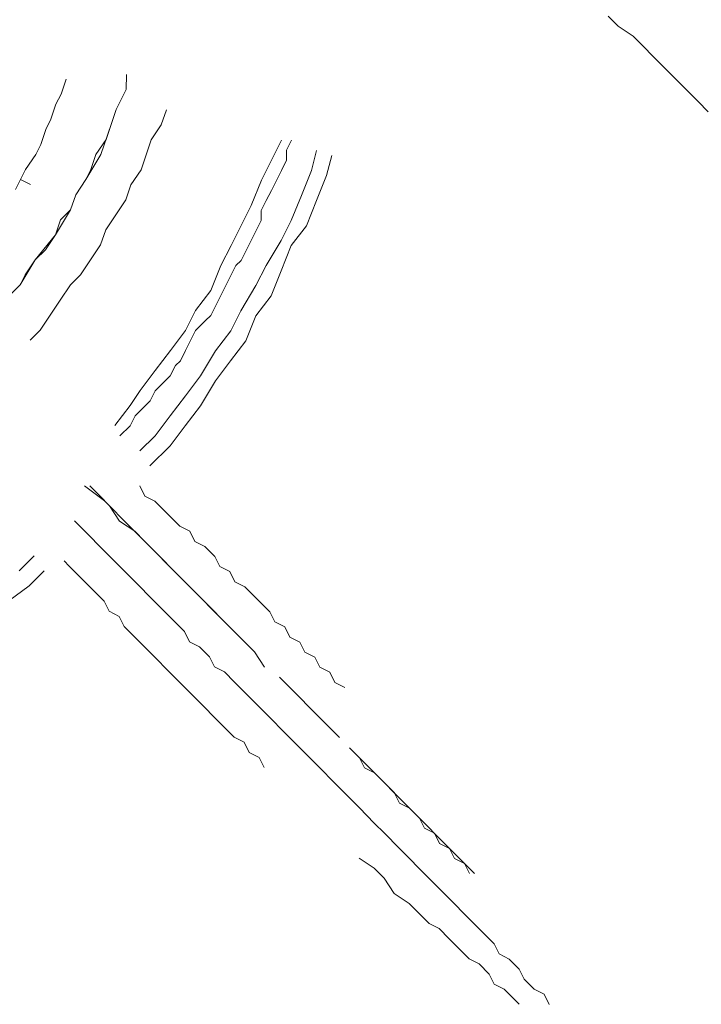
# Model space of a CAD drawing. Units: millimetres. Extents: x -4165 to 22635, y -204 to 17646.
# Drawn here: x 7677 to 7794, y 5393 to 5562 of the extents above; entities that cross this region are included whole.
import ezdxf

# ---------------------------------------------------------------- set-up
doc = ezdxf.new("R2010")
doc.units = ezdxf.units.MM
doc.layers.add('_____1', color=160, linetype='Continuous')
doc.layers.add('QITELE', color=7, linetype='Continuous')
doc.dimstyles.new('Qitele', dxfattribs={"dimscale": 85, "dimtxt": 4, "dimasz": 5, "dimexe": 4, "dimexo": 0, "dimgap": 3, "dimtad": 1, "dimdec": 0, "dimrnd": 10, "dimzin": 1, "dimtxsty": 'Standard', "dimblk": 'OBLIQUE', "dimcen": 5, "dimdle": 4, "dimclrd": 256, "dimclre": 256, "dimclrt": 256, "dimadec": 0, "dimazin": 0, "dimtfac": 1, "dimtdec": 0, "dimtmove": 0, "dimatfit": 3, "dimldrblk": 'OBLIQUE', "dimfxl": 6, "dimfxlon": 1, "dimlwd": 40, "dimlwe": 30, "dimarcsym": 0})

# ---------------------------------------------------------------- blocks, each defined once
blk = doc.blocks.new('A$C7C9E084C')
at = {"color": 0}
blk.add_arc((400.63, 396.28), 147.31, 300.5887, 148.4319, dxfattribs=at)
at = {"layer": '_____1', "color": 7, "lineweight": 0}
for p, q in [((321.78, 494.13), (320.05, 492.41)), ((320.05, 492.41), (321.78, 494.13)), ((320.05, 492.41), (318.32, 490.68)), ((318.32, 490.68), (320.05, 492.41)), ((318.32, 490.68), (316.6, 488.95)), ((316.6, 488.95), (318.32, 490.68)), ((316.6, 488.95), (314.87, 487.22)), ((314.87, 487.22), (316.6, 488.95)), ((314.87, 487.22), (312.28, 484.63)), ((312.28, 484.63), (314.87, 487.22)), ((312.28, 484.63), (310.55, 482.9)), ((310.55, 482.9), (312.28, 484.63)), ((310.55, 482.9), (308.82, 481.17)), ((308.82, 481.17), (310.55, 482.9)), ((308.82, 481.17), (307.09, 478.58)), ((307.09, 478.58), (308.82, 481.17)), ((307.09, 478.58), (305.36, 476.85)), ((305.36, 476.85), (307.09, 478.58)), ((473, 464.75), (473.86, 466.48)), ((473, 464.75), (473.86, 466.48)), ((473.86, 466.48), (475.59, 467.35)), ((473.86, 466.48), (475.59, 467.35)), ((471.27, 463.03), (473, 464.75)), ((471.27, 463.03), (473, 464.75)), ((469.54, 462.16), (471.27, 463.03)), ((469.54, 462.16), (471.27, 463.03)), ((467.82, 460.43), (469.54, 462.16)), ((467.82, 460.43), (469.54, 462.16)), ((474.73, 461.3), (473, 459.57)), ((473, 459.57), (474.73, 461.3)), ((475.59, 462.16), (474.73, 461.3)), ((474.73, 461.3), (475.59, 462.16)), ((466.95, 458.71), (467.82, 460.43)), ((466.95, 458.71), (467.82, 460.43)), ((473, 459.57), (472.14, 457.84)), ((472.14, 457.84), (473, 459.57)), ((463.49, 456.11), (465.22, 457.84)), ((463.49, 456.11), (465.22, 457.84)), ((465.22, 457.84), (466.95, 458.71)), ((465.22, 457.84), (466.95, 458.71)), ((472.14, 457.84), (470.41, 456.98)), ((470.41, 456.98), (472.14, 457.84)), ((461.77, 454.38), (463.49, 456.11)), ((461.77, 454.38), (463.49, 456.11)), ((470.41, 456.98), (468.68, 455.25)), ((468.68, 455.25), (470.41, 456.98)), ((468.68, 455.25), (467.82, 453.52)), ((467.82, 453.52), (468.68, 455.25)), ((453.13, 454.38), (450.53, 451.79)), ((453.13, 453.52), (451.4, 452.66)), ((460.04, 452.66), (461.77, 454.38)), ((460.04, 452.66), (461.77, 454.38)), ((467.82, 453.52), (466.09, 451.79)), ((466.09, 451.79), (467.82, 453.52)), ((450.53, 451.79), (447.08, 448.34)), ((451.4, 452.66), (450.53, 450.93)), ((458.31, 450.93), (460.04, 452.66)), ((458.31, 450.93), (460.04, 452.66)), ((466.09, 451.79), (464.36, 450.06)), ((464.36, 450.06), (466.09, 451.79)), ((448.81, 450.06), (447.94, 448.34)), ((450.53, 450.93), (448.81, 450.06)), ((456.58, 449.2), (458.31, 450.93)), ((456.58, 449.2), (458.31, 450.93)), ((464.36, 450.06), (462.63, 448.34)), ((462.63, 448.34), (464.36, 450.06)), ((447.08, 448.34), (444.48, 445.74)), ((447.94, 448.34), (446.21, 447.47)), ((454.85, 447.47), (456.58, 449.2)), ((454.85, 447.47), (456.58, 449.2)), ((462.63, 448.34), (461.77, 446.61)), ((461.77, 446.61), (462.63, 448.34)), ((446.21, 447.47), (445.35, 445.74)), ((452.26, 444.88), (454.85, 447.47)), ((452.26, 444.88), (454.85, 447.47)), ((461.77, 446.61), (460.04, 444.88)), ((460.04, 444.88), (461.77, 446.61)), ((444.48, 445.74), (441.03, 442.29)), ((443.62, 444.88), (441.89, 443.15)), ((445.35, 445.74), (443.62, 444.88)), ((450.53, 443.15), (452.26, 444.88)), ((450.53, 443.15), (452.26, 444.88)), ((460.04, 444.88), (458.31, 443.15)), ((458.31, 443.15), (460.04, 444.88)), ((441.89, 443.15), (441.03, 441.42)), ((448.81, 441.42), (450.53, 443.15)), ((448.81, 441.42), (450.53, 443.15)), ((458.31, 443.15), (456.58, 440.56)), ((456.58, 440.56), (458.31, 443.15)), ((441.03, 442.29), (437.57, 438.83)), ((441.03, 441.42), (439.3, 440.56)), ((446.21, 438.83), (448.81, 441.42)), ((446.21, 438.83), (448.81, 441.42)), ((439.3, 440.56), (437.57, 438.83)), ((456.58, 440.56), (453.99, 438.83)), ((453.99, 438.83), (456.58, 440.56)), ((437.57, 438.83), (434.12, 435.37)), ((437.57, 438.83), (435.84, 437.1)), ((444.48, 437.1), (446.21, 438.83)), ((444.48, 437.1), (446.21, 438.83)), ((453.99, 438.83), (452.26, 437.1)), ((452.26, 437.1), (453.99, 438.83)), ((435.84, 437.1), (434.98, 435.37)), ((441.89, 434.51), (444.48, 437.1)), ((441.89, 434.51), (444.48, 437.1)), ((452.26, 437.1), (450.53, 434.51)), ((450.53, 434.51), (452.26, 437.1)), ((434.12, 435.37), (431.52, 432.78)), ((433.25, 434.51), (431.52, 432.78)), ((434.98, 435.37), (433.25, 434.51)), ((439.3, 431.92), (441.89, 434.51)), ((439.3, 431.92), (441.89, 434.51)), ((420.29, 430.19), (421.15, 431.92)), ((421.15, 431.92), (420.29, 430.19)), ((429.79, 431.05), (428.07, 429.33)), ((437.57, 430.19), (439.3, 431.92)), ((437.57, 430.19), (439.3, 431.92)), ((333.01, 428.46), (329.56, 429.33)), ((417.7, 427.6), (418.56, 429.33)), ((418.56, 429.33), (417.7, 427.6)), ((418.56, 429.33), (420.29, 430.19)), ((420.29, 430.19), (418.56, 429.33)), ((428.07, 429.33), (426.34, 427.6)), ((434.98, 427.6), (437.57, 430.19)), ((434.98, 427.6), (437.57, 430.19)), ((333.01, 428.46), (337.34, 426.73)), ((415.97, 426.73), (417.7, 427.6)), ((417.7, 427.6), (415.97, 426.73)), ((426.34, 427.6), (424.61, 425.87)), ((433.25, 425.87), (434.98, 427.6)), ((433.25, 425.87), (434.98, 427.6)), ((332.15, 425.87), (328.69, 426.73)), ((332.15, 425.87), (336.47, 424.14)), ((337.34, 426.73), (341.66, 425)), ((415.1, 425), (415.97, 426.73)), ((415.97, 426.73), (415.1, 425)), ((424.61, 425.87), (422.88, 424.14)), ((432.39, 425), (433.25, 425.87)), ((432.39, 425), (433.25, 425.87)), ((336.47, 424.14), (340.79, 422.41)), ((341.66, 425), (345.11, 422.41)), ((412.51, 422.41), (413.38, 424.14)), ((413.38, 424.14), (412.51, 422.41)), ((413.38, 424.14), (415.1, 425)), ((415.1, 425), (413.38, 424.14)), ((422.88, 424.14), (421.15, 422.41)), ((430.66, 423.28), (432.39, 425)), ((430.66, 423.28), (432.39, 425)), ((326.97, 422.41), (328.69, 421.55)), ((326.97, 422.41), (328.69, 421.55)), ((340.79, 422.41), (344.25, 420.68)), ((345.11, 422.41), (349.43, 420.68)), ((410.78, 421.55), (412.51, 422.41)), ((412.51, 422.41), (410.78, 421.55)), ((421.15, 422.41), (419.43, 420.68)), ((428.07, 420.68), (429.79, 422.41)), ((428.07, 420.68), (429.79, 422.41)), ((429.79, 422.41), (430.66, 423.28)), ((429.79, 422.41), (430.66, 423.28)), ((330.42, 418.96), (326.97, 420.68)), ((328.69, 421.55), (330.42, 421.55)), ((328.69, 421.55), (330.42, 421.55)), ((330.42, 421.55), (332.15, 420.68)), ((330.42, 421.55), (332.15, 420.68)), ((332.15, 420.68), (333.88, 419.82)), ((332.15, 420.68), (333.88, 419.82)), ((344.25, 420.68), (348.57, 418.09)), ((349.43, 420.68), (353.75, 418.96)), ((409.92, 419.82), (410.78, 421.55)), ((410.78, 421.55), (409.92, 419.82)), ((427.2, 419.82), (428.07, 420.68)), ((427.2, 419.82), (428.07, 420.68)), ((330.42, 418.96), (333.88, 417.23)), ((333.88, 419.82), (335.61, 418.96)), ((333.88, 419.82), (335.61, 418.96)), ((335.61, 418.96), (337.34, 418.09)), ((335.61, 418.96), (337.34, 418.09)), ((353.75, 418.96), (357.21, 416.36)), ((406.46, 417.23), (408.19, 418.96)), ((408.19, 418.96), (406.46, 417.23)), ((408.19, 418.96), (409.92, 419.82)), ((409.92, 419.82), (408.19, 418.96)), ((425.47, 418.09), (427.2, 419.82)), ((425.47, 418.09), (427.2, 419.82)), ((333.88, 417.23), (338.2, 415.5)), ((337.34, 418.09), (339.06, 417.23)), ((337.34, 418.09), (339.06, 417.23)), ((339.06, 417.23), (340.79, 417.23)), ((339.06, 417.23), (340.79, 417.23)), ((340.79, 417.23), (342.52, 416.36)), ((340.79, 417.23), (342.52, 416.36)), ((348.57, 418.09), (352.02, 416.36)), ((405.6, 416.36), (406.46, 417.23)), ((406.46, 417.23), (405.6, 416.36)), ((417.7, 418.09), (415.1, 416.36)), ((422.88, 415.5), (424.61, 417.23)), ((422.88, 415.5), (424.61, 417.23)), ((424.61, 417.23), (425.47, 418.09)), ((424.61, 417.23), (425.47, 418.09)), ((433.25, 417.23), (432.39, 415.5)), ((432.39, 415.5), (433.25, 417.23)), ((434.98, 418.09), (433.25, 417.23)), ((433.25, 417.23), (434.98, 418.09)), ((338.2, 415.5), (341.66, 413.77)), ((342.52, 416.36), (344.25, 415.5)), ((342.52, 416.36), (344.25, 415.5)), ((344.25, 415.5), (345.98, 414.64)), ((344.25, 415.5), (345.98, 414.64)), ((352.02, 416.36), (356.35, 413.77)), ((361.53, 414.64), (357.21, 416.36)), ((403.87, 414.64), (405.6, 416.36)), ((405.6, 416.36), (403.87, 414.64)), ((414.24, 415.5), (410.78, 412.04)), ((415.1, 416.36), (413.38, 414.64)), ((421.15, 413.77), (422.88, 415.5)), ((421.15, 413.77), (422.88, 415.5)), ((432.39, 415.5), (430.66, 414.64)), ((430.66, 414.64), (432.39, 415.5)), ((341.66, 413.77), (345.11, 412.04)), ((345.98, 414.64), (347.7, 413.77)), ((345.98, 414.64), (347.7, 413.77)), ((347.7, 413.77), (348.57, 412.91)), ((347.7, 413.77), (348.57, 412.91)), ((359.8, 412.04), (356.35, 413.77)), ((361.53, 414.64), (364.99, 412.04)), ((403.01, 412.91), (403.87, 414.64)), ((403.87, 414.64), (403.01, 412.91)), ((413.38, 414.64), (411.65, 412.91)), ((420.29, 412.91), (421.15, 413.77)), ((420.29, 412.91), (421.15, 413.77)), ((430.66, 414.64), (429.79, 412.91)), ((429.79, 412.91), (430.66, 414.64)), ((345.11, 412.04), (348.57, 410.32)), ((348.57, 412.91), (350.3, 412.04)), ((348.57, 412.91), (350.3, 412.04)), ((350.3, 412.04), (352.02, 411.18)), ((350.3, 412.04), (352.02, 411.18)), ((359.8, 412.04), (363.26, 409.45)), ((364.99, 412.04), (368.44, 409.45)), ((400.42, 410.32), (401.28, 412.04)), ((401.28, 412.04), (400.42, 410.32)), ((401.28, 412.04), (403.01, 412.91)), ((403.01, 412.91), (401.28, 412.04)), ((410.78, 412.04), (406.46, 407.72)), ((411.65, 412.91), (409.92, 411.18)), ((418.56, 411.18), (420.29, 412.91)), ((418.56, 411.18), (420.29, 412.91)), ((428.93, 412.04), (427.2, 410.32)), ((427.2, 410.32), (428.93, 412.04)), ((429.79, 412.91), (428.93, 412.04)), ((428.93, 412.04), (429.79, 412.91)), ((353.75, 410.32), (352.02, 411.18)), ((353.75, 410.32), (352.02, 411.18)), ((409.92, 411.18), (408.19, 409.45)), ((417.7, 409.45), (418.56, 411.18)), ((417.7, 409.45), (418.56, 411.18)), ((348.57, 410.32), (352.89, 408.59)), ((353.75, 410.32), (355.48, 409.45)), ((353.75, 410.32), (355.48, 409.45)), ((355.48, 409.45), (357.21, 408.59)), ((355.48, 409.45), (357.21, 408.59)), ((363.26, 409.45), (367.58, 406.86)), ((368.44, 409.45), (372.76, 406.86)), ((396.96, 407.72), (398.69, 409.45)), ((398.69, 409.45), (396.96, 407.72)), ((398.69, 409.45), (400.42, 410.32)), ((400.42, 410.32), (398.69, 409.45)), ((408.19, 409.45), (405.6, 406.86)), ((415.97, 408.59), (417.7, 409.45)), ((415.97, 408.59), (417.7, 409.45)), ((426.34, 409.45), (424.61, 407.72)), ((424.61, 407.72), (426.34, 409.45)), ((427.2, 410.32), (426.34, 409.45)), ((426.34, 409.45), (427.2, 410.32)), ((356.35, 405.99), (352.89, 408.59)), ((357.21, 408.59), (358.07, 407.72)), ((357.21, 408.59), (358.07, 407.72)), ((358.07, 407.72), (359.8, 405.99)), ((358.07, 407.72), (359.8, 405.99)), ((396.09, 405.99), (396.96, 407.72)), ((396.96, 407.72), (396.09, 405.99)), ((406.46, 407.72), (402.14, 403.4)), ((414.24, 406.86), (415.97, 408.59)), ((414.24, 406.86), (415.97, 408.59)), ((424.61, 407.72), (422.88, 405.99)), ((422.88, 405.99), (424.61, 407.72)), ((356.35, 405.99), (359.8, 404.27)), ((359.8, 405.99), (361.53, 405.13)), ((359.8, 405.99), (361.53, 405.13)), ((367.58, 406.86), (371.04, 404.27)), ((372.76, 406.86), (376.22, 404.27)), ((394.37, 405.13), (396.09, 405.99)), ((396.09, 405.99), (394.37, 405.13)), ((405.6, 406.86), (403.87, 405.13)), ((413.38, 405.13), (414.24, 406.86)), ((413.38, 405.13), (414.24, 406.86)), ((422.88, 405.99), (422.02, 405.13)), ((422.02, 405.13), (422.88, 405.99)), ((359.8, 404.27), (363.26, 401.67)), ((361.53, 405.13), (363.26, 404.27)), ((361.53, 405.13), (363.26, 404.27)), ((363.26, 404.27), (364.99, 403.4)), ((363.26, 404.27), (364.99, 403.4)), ((371.04, 404.27), (374.49, 401.67)), ((376.22, 404.27), (379.68, 401.67)), ((393.5, 403.4), (394.37, 405.13)), ((394.37, 405.13), (393.5, 403.4)), ((403.87, 405.13), (402.14, 403.4)), ((409.92, 402.54), (411.65, 404.27)), ((409.92, 402.54), (411.65, 404.27)), ((411.65, 404.27), (413.38, 405.13)), ((411.65, 404.27), (413.38, 405.13)), ((422.02, 405.13), (420.29, 403.4)), ((420.29, 403.4), (422.02, 405.13)), ((364.99, 403.4), (365.85, 402.54)), ((364.99, 403.4), (365.85, 402.54)), ((365.85, 402.54), (367.58, 401.67)), ((365.85, 402.54), (367.58, 401.67)), ((391.77, 401.67), (393.5, 403.4)), ((393.5, 403.4), (391.77, 401.67)), ((402.14, 403.4), (397.82, 399.08)), ((402.14, 403.4), (400.42, 401.67)), ((408.19, 400.81), (409.92, 402.54)), ((408.19, 400.81), (409.92, 402.54)), ((419.43, 402.54), (417.7, 400.81)), ((417.7, 400.81), (419.43, 402.54)), ((420.29, 403.4), (419.43, 402.54)), ((419.43, 402.54), (420.29, 403.4)), ((321.78, 400.81), (324.37, 399.95)), ((321.78, 400.81), (324.37, 399.95)), ((363.26, 401.67), (366.71, 399.08)), ((367.58, 401.67), (369.31, 399.95)), ((367.58, 401.67), (369.31, 399.95)), ((374.49, 401.67), (377.95, 399.08)), ((379.68, 401.67), (383.13, 398.22)), ((389.18, 399.08), (390.91, 400.81)), ((390.91, 400.81), (389.18, 399.08)), ((390.91, 400.81), (391.77, 401.67)), ((391.77, 401.67), (390.91, 400.81)), ((400.42, 401.67), (397.82, 399.08)), ((407.33, 399.95), (408.19, 400.81)), ((407.33, 399.95), (408.19, 400.81)), ((417.7, 400.81), (416.83, 399.95)), ((416.83, 399.95), (417.7, 400.81)), ((324.37, 399.95), (326.97, 398.22)), ((324.37, 399.95), (326.97, 398.22)), ((366.71, 399.08), (370.17, 396.49)), ((369.31, 399.95), (370.17, 399.08)), ((369.31, 399.95), (370.17, 399.08)), ((370.17, 399.08), (371.9, 398.22)), ((370.17, 399.08), (371.9, 398.22)), ((377.95, 399.08), (380.54, 396.49)), ((388.32, 397.35), (389.18, 399.08)), ((389.18, 399.08), (388.32, 397.35)), ((397.82, 399.08), (393.5, 394.76)), ((397.82, 399.08), (396.09, 397.35)), ((405.6, 398.22), (407.33, 399.95)), ((405.6, 398.22), (407.33, 399.95)), ((416.83, 399.95), (415.1, 398.22)), ((415.1, 398.22), (416.83, 399.95)), ((326.97, 398.22), (329.56, 397.35)), ((326.97, 398.22), (329.56, 397.35)), ((329.56, 397.35), (332.15, 396.49)), ((329.56, 397.35), (332.15, 396.49)), ((371.9, 398.22), (373.63, 396.49)), ((371.9, 398.22), (373.63, 396.49)), ((386.59, 396.49), (388.32, 397.35)), ((388.32, 397.35), (386.59, 396.49)), ((396.09, 397.35), (394.37, 395.63)), ((403.87, 396.49), (405.6, 398.22)), ((403.87, 396.49), (405.6, 398.22)), ((415.1, 398.22), (413.38, 396.49)), ((413.38, 396.49), (415.1, 398.22)), ((332.15, 396.49), (334.74, 394.76)), ((332.15, 396.49), (334.74, 394.76)), ((370.17, 396.49), (372.76, 394.76)), ((373.63, 396.49), (374.49, 395.63)), ((373.63, 396.49), (374.49, 395.63)), ((374.49, 395.63), (376.22, 394.76)), ((374.49, 395.63), (376.22, 394.76)), ((394.37, 395.63), (392.64, 393.03)), ((401.28, 393.9), (403.01, 395.63)), ((401.28, 393.9), (403.01, 395.63)), ((403.01, 395.63), (403.87, 396.49)), ((403.01, 395.63), (403.87, 396.49)), ((412.51, 395.63), (410.78, 393.9)), ((410.78, 393.9), (412.51, 395.63)), ((413.38, 396.49), (412.51, 395.63)), ((412.51, 395.63), (413.38, 396.49)), ((315.73, 393.9), (318.32, 393.9)), ((318.32, 393.9), (320.05, 393.03)), ((334.74, 394.76), (337.34, 393.9)), ((334.74, 394.76), (337.34, 393.9)), ((337.34, 393.9), (339.93, 392.17)), ((337.34, 393.9), (339.93, 392.17)), ((372.76, 394.76), (376.22, 392.17)), ((377.95, 393.03), (376.22, 394.76)), ((376.22, 394.76), (377.95, 393.03)), ((393.5, 394.76), (389.18, 390.44)), ((399.55, 392.17), (401.28, 393.9)), ((399.55, 392.17), (401.28, 393.9)), ((410.78, 393.9), (409.06, 393.03)), ((409.06, 393.03), (410.78, 393.9)), ((321.78, 392.17), (320.05, 393.03)), ((320.05, 393.03), (321.78, 392.17)), ((320.05, 393.03), (321.78, 392.17)), ((324.37, 391.3), (321.78, 392.17)), ((324.37, 391.3), (321.78, 392.17)), ((324.37, 391.3), (321.78, 392.17)), ((339.93, 392.17), (342.52, 390.44)), ((342.52, 390.44), (339.93, 392.17)), ((392.64, 393.03), (390.05, 391.3)), ((398.69, 391.3), (399.55, 392.17)), ((398.69, 391.3), (399.55, 392.17)), ((409.06, 393.03), (408.19, 391.3)), ((408.19, 391.3), (409.06, 393.03)), ((326.97, 390.44), (324.37, 391.3)), ((326.97, 390.44), (324.37, 391.3)), ((324.37, 391.3), (329.56, 389.58)), ((329.56, 388.71), (326.97, 390.44)), ((329.56, 388.71), (326.97, 390.44)), ((342.52, 390.44), (345.11, 389.58)), ((342.52, 390.44), (345.11, 389.58)), ((389.18, 390.44), (386.59, 386.98)), ((390.05, 391.3), (388.32, 389.58)), ((396.96, 389.58), (398.69, 391.3)), ((396.96, 389.58), (398.69, 391.3)), ((406.46, 390.44), (404.74, 388.71)), ((404.74, 388.71), (406.46, 390.44)), ((408.19, 391.3), (406.46, 390.44)), ((406.46, 390.44), (408.19, 391.3)), ((329.56, 389.58), (333.88, 386.98)), ((332.15, 387.85), (329.56, 388.71)), ((332.15, 387.85), (329.56, 388.71)), ((345.11, 389.58), (347.7, 387.85)), ((345.11, 389.58), (347.7, 387.85)), ((388.32, 389.58), (386.59, 387.85)), ((395.23, 387.85), (396.96, 389.58)), ((395.23, 387.85), (396.96, 389.58)), ((404.74, 388.71), (403.87, 387.85)), ((403.87, 387.85), (404.74, 388.71)), ((333.88, 386.98), (332.15, 387.85)), ((333.88, 386.98), (332.15, 387.85)), ((336.47, 385.26), (333.88, 386.98)), ((336.47, 385.26), (333.88, 386.98)), ((333.88, 386.98), (336.47, 385.26)), ((347.7, 387.85), (350.3, 386.12)), ((347.7, 387.85), (350.3, 386.12)), ((393.5, 386.12), (395.23, 387.85)), ((393.5, 386.12), (395.23, 387.85)), ((403.87, 387.85), (402.14, 386.12)), ((402.14, 386.12), (403.87, 387.85)), ((339.06, 384.39), (336.47, 385.26)), ((339.06, 384.39), (336.47, 385.26)), ((339.06, 384.39), (336.47, 385.26)), ((350.3, 386.12), (352.02, 384.39)), ((350.3, 386.12), (352.02, 384.39)), ((392.64, 385.26), (393.5, 386.12)), ((392.64, 385.26), (393.5, 386.12)), ((402.14, 386.12), (400.42, 384.39)), ((400.42, 384.39), (402.14, 386.12)), ((316.6, 383.53), (319.19, 382.66)), ((316.6, 383.53), (319.19, 382.66)), ((340.79, 382.66), (339.06, 384.39)), ((340.79, 382.66), (339.06, 384.39)), ((340.79, 382.66), (339.06, 384.39)), ((339.06, 384.39), (343.38, 381.8)), ((352.02, 384.39), (354.62, 382.66)), ((352.02, 384.39), (354.62, 382.66)), ((400.42, 384.39), (399.55, 383.53)), ((399.55, 383.53), (400.42, 384.39)), ((319.19, 382.66), (320.92, 381.8)), ((319.19, 382.66), (320.92, 381.8)), ((320.92, 381.8), (323.51, 380.94)), ((320.92, 381.8), (323.51, 380.94)), ((343.38, 381.8), (340.79, 382.66)), ((343.38, 381.8), (340.79, 382.66)), ((345.98, 380.07), (343.38, 381.8)), ((345.98, 380.07), (343.38, 381.8)), ((343.38, 381.8), (347.7, 378.34)), ((354.62, 382.66), (357.21, 380.94)), ((354.62, 382.66), (357.21, 380.94)), ((323.51, 380.94), (325.24, 380.07)), ((323.51, 380.94), (325.24, 380.07)), ((325.24, 380.07), (327.83, 379.21)), ((325.24, 380.07), (327.83, 379.21)), ((347.7, 378.34), (345.98, 380.07)), ((347.7, 378.34), (345.98, 380.07)), ((357.21, 380.94), (359.8, 379.21)), ((357.21, 380.94), (359.8, 379.21)), ((403.87, 377.48), (401.28, 380.07)), ((327.83, 379.21), (329.56, 378.34)), ((327.83, 379.21), (329.56, 378.34)), ((329.56, 378.34), (332.15, 376.61)), ((329.56, 378.34), (332.15, 376.61)), ((350.3, 376.61), (347.7, 378.34)), ((350.3, 376.61), (347.7, 378.34)), ((347.7, 378.34), (352.02, 375.75)), ((361.53, 377.48), (359.8, 379.21)), ((359.8, 379.21), (361.53, 377.48)), ((401.28, 375.75), (398.69, 378.34)), ((333.88, 375.75), (332.15, 376.61)), ((333.88, 375.75), (332.15, 376.61)), ((333.88, 375.75), (334.74, 377.48)), ((334.74, 377.48), (333.88, 375.75)), ((352.02, 375.75), (350.3, 376.61)), ((352.02, 375.75), (350.3, 376.61)), ((403.87, 377.48), (406.46, 374.02)), ((333.88, 375.75), (335.61, 374.89)), ((333.88, 375.75), (335.61, 374.89)), ((353.75, 374.02), (352.02, 375.75)), ((353.75, 374.02), (352.02, 375.75)), ((352.02, 375.75), (353.75, 374.02))]:
    blk.add_line(p, q, dxfattribs=at)
blk = doc.blocks.new('_Oblique')
at = {"color": 0, "linetype": 'ByBlock', "lineweight": -2}
blk.add_line((-0.5, -0.5), (0.5, 0.5), dxfattribs=at)
blk = doc.blocks.new('*D17')
at = {"lineweight": 40, "transparency": 16777216}
blk.add_line((1876.67, 13781.29), (1876.67, 2342.63), dxfattribs=at)
at = {"lineweight": 30, "transparency": 16777216}
for p, q in [((2386.67, 13441.29), (1536.67, 13441.29)), ((2386.67, 2682.63), (1536.67, 2682.63))]:
    blk.add_line(p, q, dxfattribs=at)
at = {"layer": 'Defpoints', "color": 0, "transparency": 16777216}
for p in [(8694.12, 13441.29), (1876.67, 2682.63), (7261.4, 2682.63)]:
    blk.add_point(p, dxfattribs=at)
at = {"lineweight": 40, "transparency": 16777216, "xscale": 425, "yscale": 425, "zscale": 425}
for p, rotation in [((1876.67, 13441.29), 90), ((1876.67, 2682.63), 270)]:
    blk.add_blockref('_Oblique', p, dxfattribs=dict(at, rotation=rotation))
at = {"transparency": 16777216, "insert": (1444.07, 7332.22), "char_height": 340, "attachment_point": 5, "rotation": 90}
blk.add_mtext('10760', dxfattribs=at)
blk = doc.blocks.new('*D18')
at = {"layer": 'Defpoints', "color": 0, "transparency": 16777216}
for p in [(11271.79, 15321.22), (987.59, 800.59), (7291.29, 800.59)]:
    blk.add_point(p, dxfattribs=at)
at = {"layer": 'QITELE', "lineweight": 40, "transparency": 16777216}
blk.add_line((987.59, 15661.22), (987.59, 460.59), dxfattribs=at)
at = {"layer": 'QITELE', "lineweight": 30, "transparency": 16777216}
for p, q in [((1497.59, 15321.22), (647.59, 15321.22)), ((1497.59, 800.59), (647.59, 800.59))]:
    blk.add_line(p, q, dxfattribs=at)
at = {"layer": 'QITELE', "lineweight": 40, "transparency": 16777216, "xscale": 425, "yscale": 425, "zscale": 425}
for p, rotation in [((987.59, 15321.22), 90), ((987.59, 800.59), 270)]:
    blk.add_blockref('_Oblique', p, dxfattribs=dict(at, rotation=rotation))
at = {"layer": 'QITELE', "lineweight": 211, "transparency": 16777216, "insert": (554.99, 7332.22), "char_height": 340, "attachment_point": 5, "rotation": 90}
blk.add_mtext('14520', dxfattribs=at)

msp = doc.modelspace()

# ---------------------------------------------------------------- block references
at = {"color": 0, "rotation": 269.7840058962664}
msp.add_blockref('A$C7C9E084C', (7302.65, 5869.96), dxfattribs=at)

# ---------------------------------------------------------------- dimensions: what is measured, and where the dimension line sits
at = {"color": 0}
dim = msp.add_linear_dim(base=(1876.67, 2682.63), p1=(8694.12, 13441.29), p2=(7261.4, 2682.63), angle=90, dimstyle='Qitele', dxfattribs=at)
dim.commit()
dim.dimension.update_dxf_attribs({"geometry": '*D17', "text_midpoint": (1876.67, 7332.22), "dimtype": 160})
at = {"layer": 'QITELE', "color": 60, "lineweight": 211, "true_color": 0xaff425}
dim = msp.add_linear_dim(base=(987.59, 800.59), p1=(11271.79, 15321.22), p2=(7291.29, 800.59), angle=90, dimstyle='Qitele', dxfattribs=at)
dim.commit()
dim.dimension.update_dxf_attribs({"geometry": '*D18', "text_midpoint": (987.59, 7332.22), "dimtype": 160})

doc.saveas('drawing.dxf')
